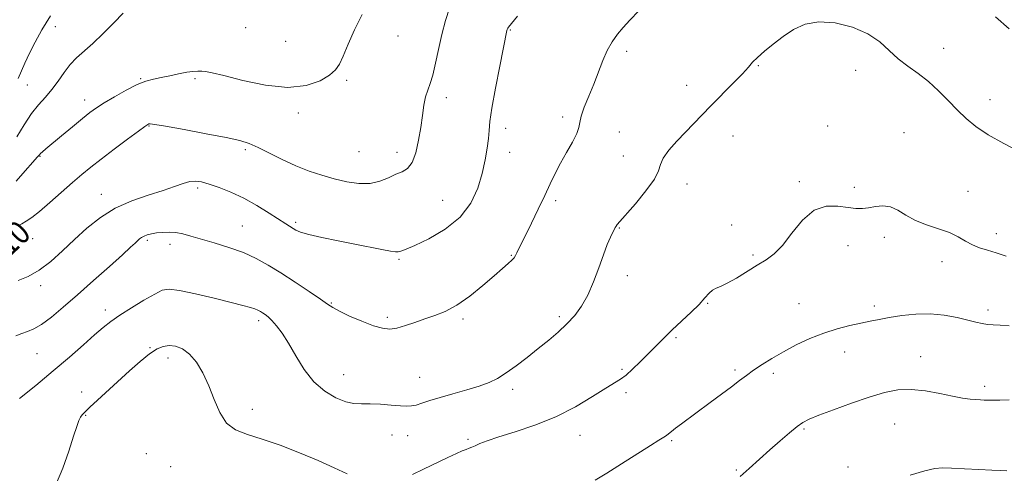
# Model space of a CAD drawing. Extents: x 2087300 to 2090200, y 337300 to 340200.
# Drawn here: x 2089534 to 2089871, y 339505 to 339660 of the extents above; entities that cross this region are included whole.
import ezdxf
from ezdxf.enums import TextEntityAlignment as Align

# ---------------------------------------------------------------- set-up
doc = ezdxf.new("R2010")
doc.units = 0
doc.header["$MEASUREMENT"] = 0
for name, color, linetype, lineweight in [('DTM SPOT ELEVATION', 2, 'Continuous', 13), ('INDEX CONTOUR', 41, 'Continuous', 13), ('INDEX CONTOUR LABEL', 244, 'Continuous', 0), ('INTERMEDIATE CONTOUR', 44, 'Continuous', 0)]:
    doc.layers.add(name, color=color, linetype=linetype, lineweight=lineweight)
doc.styles.add('Style-ITALICS', font='ITALICS.shx')

msp = doc.modelspace()

# ---------------------------------------------------------------- linework, layer by layer
at = {"layer": 'DTM SPOT ELEVATION'}
for p in [(2089546.18, 339658.01, 1104.7), (2089611.24, 339657.65, 1106.8), (2089663.35, 339654.84, 1108.7), (2089701.72, 339656.84, 1112.1), (2089624.95, 339653, 1107.1), (2089849.96, 339650.59, 1115.3), (2089741.56, 339649.55, 1114.4), (2089786.62, 339644.69, 1116.1), (2089819.88, 339643.03, 1116.6), (2089536.62, 339638.01, 1104.9), (2089575.37, 339640.24, 1107.9), (2089593.94, 339640.23, 1108.2), (2089645.78, 339639.67, 1108.2), (2089762.05, 339637.95, 1115.4), (2089679.91, 339633.65, 1110.5), (2089556.22, 339632.95, 1107.4), (2089865.83, 339633.04, 1115.3), (2089629.21, 339628.45, 1108.3), (2089719.62, 339627.1, 1113.6), (2089578.23, 339624.04, 1110.1), (2089810.24, 339623.98, 1117.2), (2089700.19, 339623.17, 1112.6), (2089738.99, 339621.97, 1115.1), (2089777.88, 339620.61, 1116.7), (2089836.34, 339621.73, 1117.2), (2089540.93, 339613.67, 1108.1), (2089611.14, 339615.92, 1110.3), (2089649.96, 339615.28, 1108.9), (2089662.98, 339615, 1109.5), (2089701.58, 339614.99, 1112.7), (2089740.37, 339613.81, 1114.9), (2089762.23, 339604.22, 1116.7), (2089800.58, 339604.98, 1117.8), (2089561.86, 339600.7, 1111.3), (2089594.88, 339602.87, 1112.3), (2089819.44, 339603.02, 1117.7), (2089858.22, 339601.65, 1117.2), (2089678.65, 339598.57, 1110.9), (2089717.25, 339598.53, 1114.3), (2089628.37, 339591.07, 1111.7), (2089777.42, 339590.21, 1117.6), (2089610.09, 339589.81, 1113.1), (2089738.99, 339589.17, 1116.1), (2089867.97, 339587.23, 1117.5), (2089538.4, 339585.54, 1110.7), (2089577.66, 339584.89, 1114.3), (2089585.33, 339583.61, 1114.5), (2089817.21, 339583.13, 1118.5), (2089829.61, 339585.93, 1118.4), (2089702.08, 339579.76, 1113.9), (2089784.78, 339579.88, 1117.8), (2089663.71, 339578.48, 1112.2), (2089849.41, 339577.59, 1118.6), (2089741.78, 339572.87, 1116.4), (2089541.2, 339569.48, 1112.4), (2089640.53, 339563.46, 1113.9), (2089769.22, 339563.35, 1118.1), (2089800.43, 339563.24, 1119.1), (2089563.25, 339561.16, 1115.5), (2089826.29, 339562.52, 1119.6), (2089865.08, 339561.09, 1119.6), (2089615.75, 339557.46, 1116.4), (2089659.74, 339558.58, 1113.7), (2089685.62, 339558.07, 1114.3), (2089718.57, 339558.84, 1115.7), (2089758.36, 339551.61, 1118.2), (2089539.85, 339546.25, 1114.9), (2089578.5, 339548.21, 1117.9), (2089816.04, 339546.79, 1120.7), (2089584.67, 339544.7, 1118.5), (2089842.07, 339545.17, 1121.3), (2089739.89, 339540.89, 1117.8), (2089778.59, 339540.65, 1119.7), (2089791.66, 339539.43, 1120.4), (2089644.77, 339539.06, 1115.2), (2089670.72, 339538.06, 1115.1), (2089555.15, 339533.1, 1117.5), (2089702.59, 339533.96, 1116.4), (2089741.26, 339532.82, 1118.3), (2089863.97, 339535.06, 1121.6), (2089613.54, 339527.12, 1117.5), (2089556.56, 339525.08, 1118.1), (2089802.24, 339520.47, 1122.2), (2089833.15, 339522.2, 1122.9), (2089661.24, 339518.41, 1116.9), (2089666.69, 339518.21, 1116.9), (2089687.23, 339516.89, 1117.8), (2089725.57, 339518.31, 1118.8), (2089756.96, 339516.46, 1120.2), (2089577.3, 339512.04, 1118.7), (2089585.59, 339507.57, 1118.9), (2089778.99, 339506.47, 1121.8), (2089817.27, 339507.44, 1123.3)]:
    msp.add_point(p, dxfattribs=at)
at = {"layer": 'INDEX CONTOUR'}
for points in [[(2089680.988, 339664.347, 1110), (2089679.631, 339660.085, 1110), (2089678.335, 339655.253, 1110), (2089677.209, 339650.215, 1110), (2089676.22, 339645.447, 1110), (2089675.292, 339641.451, 1110), (2089674.376, 339638.54, 1110), (2089673.517, 339636.256, 1110), (2089672.787, 339633.949, 1110), (2089672.218, 339631.087, 1110), (2089671.714, 339627.607, 1110), (2089671.142, 339623.565, 1110), (2089670.383, 339619.124, 1110), (2089669.393, 339614.874, 1110), (2089668.144, 339611.515, 1110), (2089666.609, 339609.512, 1110), (2089664.766, 339608.41, 1110), (2089662.597, 339607.516, 1110), (2089660.077, 339606.331, 1110), (2089657.16, 339605.122, 1110), (2089653.794, 339604.343, 1110), (2089649.969, 339604.334, 1110), (2089645.824, 339604.961, 1110), (2089641.541, 339605.975, 1110), (2089637.254, 339607.185, 1110), (2089632.911, 339608.637, 1110), (2089628.415, 339610.435, 1110), (2089623.759, 339612.599, 1110), (2089615.479, 339616.725, 1110), (2089612.46, 339618.036, 1110), (2089609.257, 339619.015, 1110), (2089604.606, 339620.044, 1110), (2089597.777, 339621.384, 1110), (2089590.198, 339622.806, 1110), (2089583.835, 339623.956, 1110), (2089580.155, 339624.574, 1110), (2089578.609, 339624.766, 1110), (2089578.145, 339624.728, 1110), (2089577.782, 339624.549, 1110), (2089576.818, 339623.886, 1110), (2089574.623, 339622.284, 1110), (2089570.843, 339619.491, 1110), (2089566.222, 339616.047, 1110), (2089561.782, 339612.69, 1110), (2089558.259, 339609.945, 1110), (2089555.254, 339607.478, 1110), (2089552.082, 339604.74, 1110), (2089544.275, 339597.856, 1110), (2089540.71, 339594.81, 1110), (2089538.066, 339592.73, 1110), (2089536.167, 339591.445, 1110), (2089534.673, 339590.619, 1110), (2089533.281, 339589.92, 1110)], [(2089872.354, 339555.742, 1120), (2089869.239, 339555.962, 1120), (2089866.892, 339556.053, 1120), (2089864.963, 339556.177, 1120), (2089863.104, 339556.47, 1120), (2089860.962, 339556.966, 1120), (2089858.188, 339557.673, 1120), (2089854.531, 339558.551, 1120), (2089850.161, 339559.361, 1120), (2089845.348, 339559.816, 1120), (2089840.378, 339559.718, 1120), (2089835.597, 339559.217, 1120), (2089831.363, 339558.555, 1120), (2089827.889, 339557.919, 1120), (2089824.802, 339557.292, 1120), (2089821.577, 339556.604, 1120), (2089817.811, 339555.777, 1120), (2089813.551, 339554.699, 1120), (2089808.961, 339553.251, 1120), (2089804.215, 339551.362, 1120), (2089799.531, 339549.169, 1120), (2089795.139, 339546.856, 1120), (2089791.229, 339544.59, 1120), (2089787.838, 339542.453, 1120), (2089784.962, 339540.505, 1120), (2089782.525, 339538.753, 1120), (2089780.154, 339536.974, 1120), (2089777.399, 339534.889, 1120), (2089773.96, 339532.318, 1120), (2089770.134, 339529.485, 1120), (2089760.296, 339522.266, 1120), (2089758.22, 339520.703, 1120), (2089756.828, 339519.595, 1120), (2089755.895, 339518.823, 1120), (2089755.134, 339518.238, 1120), (2089754.207, 339517.642, 1120), (2089752.575, 339516.65, 1120), (2089749.646, 339514.826, 1120), (2089739.777, 339508.523, 1120), (2089734.733, 339505.342, 1120), (2089730.741, 339502.916, 1120)]]:
    msp.add_polyline3d(points, dxfattribs=at)
at = {"layer": 'INTERMEDIATE CONTOUR'}
for points in [[(2089745.693, 339663.355, 1114), (2089742.573, 339660.161, 1114), (2089740.351, 339657.715, 1114), (2089738.385, 339655.372, 1114), (2089736.556, 339652.832, 1114), (2089734.88, 339649.881, 1114), (2089733.347, 339646.375, 1114), (2089730.296, 339638.308, 1114), (2089728.611, 339634.183, 1114), (2089727.056, 339630.417, 1114), (2089725.956, 339627.377, 1114), (2089725.483, 339625.254, 1114), (2089725.199, 339623.509, 1114), (2089724.512, 339621.425, 1114), (2089723.006, 339618.481, 1114), (2089720.977, 339614.946, 1114), (2089718.897, 339611.287, 1114), (2089717.107, 339607.823, 1114), (2089715.432, 339604.293, 1114), (2089713.564, 339600.282, 1114), (2089711.316, 339595.579, 1114), (2089708.971, 339590.761, 1114), (2089703.983, 339580.634, 1114), (2089703.544, 339579.773, 1114), (2089703.047, 339579.012, 1114), (2089702.285, 339578.153, 1114), (2089701.044, 339576.99, 1114), (2089699.1, 339575.292, 1114), (2089696.224, 339572.822, 1114), (2089692.326, 339569.504, 1114), (2089687.864, 339565.908, 1114), (2089683.434, 339562.768, 1114), (2089679.495, 339560.618, 1114), (2089675.947, 339559.204, 1114), (2089672.55, 339558.078, 1114), (2089669.145, 339556.9, 1114), (2089665.876, 339555.784, 1114), (2089662.966, 339554.955, 1114), (2089660.504, 339554.616, 1114), (2089658.04, 339554.857, 1114), (2089654.989, 339555.745, 1114), (2089651.019, 339557.263, 1114), (2089646.807, 339559.06, 1114), (2089643.285, 339560.704, 1114), (2089641.038, 339561.929, 1114), (2089639.276, 339563.124, 1114), (2089636.868, 339564.848, 1114), (2089633.008, 339567.472, 1114), (2089628.212, 339570.633, 1114), (2089623.325, 339573.783, 1114), (2089618.966, 339576.486, 1114), (2089614.855, 339578.759, 1114), (2089610.484, 339580.733, 1114), (2089605.539, 339582.508, 1114), (2089600.483, 339584.07, 1114), (2089592.478, 339586.397, 1114), (2089589.762, 339587.123, 1114), (2089587.403, 339587.56, 1114), (2089585.073, 339587.723, 1114), (2089582.811, 339587.669, 1114), (2089580.759, 339587.467, 1114), (2089579.023, 339587.177, 1114), (2089577.609, 339586.818, 1114), (2089576.492, 339586.403, 1114), (2089575.633, 339585.936, 1114), (2089574.928, 339585.403, 1114), (2089574.256, 339584.784, 1114), (2089573.417, 339583.976, 1114), (2089571.895, 339582.55, 1114), (2089569.097, 339579.993, 1114), (2089564.675, 339576.011, 1114), (2089559.267, 339571.182, 1114), (2089553.76, 339566.302, 1114), (2089548.89, 339562.05, 1114), (2089544.793, 339558.644, 1114), (2089541.456, 339556.185, 1114), (2089538.821, 339554.687, 1114), (2089536.658, 339553.815, 1114), (2089534.688, 339553.146, 1114), (2089532.699, 339552.316, 1114)], [(2089651.039, 339662.105, 1108), (2089648.513, 339656.917, 1108), (2089646.326, 339651.979, 1108), (2089644.6, 339647.909, 1108), (2089643.332, 339645.12, 1108), (2089642.004, 339643.178, 1108), (2089639.973, 339641.44, 1108), (2089636.688, 339639.494, 1108), (2089631.959, 339637.829, 1108), (2089625.692, 339637.166, 1108), (2089618.053, 339637.958, 1108), (2089610.264, 339639.607, 1108), (2089603.811, 339641.252, 1108), (2089599.77, 339642.222, 1108), (2089597.568, 339642.616, 1108), (2089596.223, 339642.721, 1108), (2089594.887, 339642.763, 1108), (2089593.232, 339642.7, 1108), (2089591.073, 339642.427, 1108), (2089588.316, 339641.885, 1108), (2089585.262, 339641.203, 1108), (2089582.309, 339640.559, 1108), (2089579.711, 339640.04, 1108), (2089577.137, 339639.375, 1108), (2089574.112, 339638.204, 1108), (2089570.356, 339636.308, 1108), (2089566.368, 339634.041, 1108), (2089562.839, 339631.895, 1108), (2089560.22, 339630.197, 1108), (2089558.001, 339628.593, 1108), (2089555.429, 339626.558, 1108), (2089552.01, 339623.769, 1108), (2089548.286, 339620.699, 1108), (2089542.929, 339616.239, 1108), (2089541.737, 339615.219, 1108), (2089541.121, 339614.648, 1108), (2089540.698, 339614.186, 1108), (2089539.987, 339613.349, 1108), (2089538.484, 339611.612, 1108), (2089535.891, 339608.68, 1108), (2089532.732, 339605.166, 1108)], [(2089569.322, 339662.596, 1106), (2089566.186, 339659.302, 1106), (2089562.56, 339655.619, 1106), (2089559.013, 339652.215, 1106), (2089553.454, 339647.35, 1106), (2089551.223, 339645.058, 1106), (2089549.144, 339642.32, 1106), (2089547.107, 339639.336, 1106), (2089545.016, 339636.454, 1106), (2089542.792, 339633.884, 1106), (2089540.447, 339631.306, 1106), (2089538.009, 339628.263, 1106), (2089535.518, 339624.473, 1106), (2089533.043, 339620.348, 1106)], [(2089704.202, 339661.561, 1112), (2089701.097, 339657.751, 1112), (2089700.886, 339657.462, 1112), (2089700.76, 339657.224, 1112), (2089700.666, 339656.967, 1112), (2089700.589, 339656.66, 1112), (2089698.126, 339644.422, 1112), (2089696.656, 339636.919, 1112), (2089695.437, 339630.163, 1112), (2089694.787, 339625.56, 1112), (2089694.513, 339622.471, 1112), (2089694.3, 339619.746, 1112), (2089693.876, 339616.441, 1112), (2089693.155, 339612.441, 1112), (2089692.096, 339607.836, 1112), (2089690.59, 339602.775, 1112), (2089688.246, 339597.626, 1112), (2089684.606, 339592.812, 1112), (2089679.498, 339588.703, 1112), (2089673.921, 339585.46, 1112), (2089669.155, 339583.19, 1112), (2089666.166, 339581.922, 1112), (2089664.634, 339581.369, 1112), (2089663.918, 339581.17, 1112), (2089663.397, 339581.043, 1112), (2089662.528, 339581.03, 1112), (2089660.789, 339581.257, 1112), (2089657.785, 339581.814, 1112), (2089648.533, 339583.68, 1112), (2089642.856, 339584.814, 1112), (2089637.348, 339585.941, 1112), (2089632.876, 339586.944, 1112), (2089630.047, 339587.739, 1112), (2089628.459, 339588.384, 1112), (2089627.456, 339588.968, 1112), (2089624.951, 339590.542, 1112), (2089619.272, 339594.226, 1112), (2089615.124, 339596.802, 1112), (2089610.63, 339599.316, 1112), (2089606.198, 339601.408, 1112), (2089602.138, 339603.024, 1112), (2089598.731, 339604.189, 1112), (2089596.15, 339604.921, 1112), (2089594.087, 339605.202, 1112), (2089592.122, 339605.012, 1112), (2089589.847, 339604.347, 1112), (2089586.919, 339603.288, 1112), (2089583.009, 339601.94, 1112), (2089577.956, 339600.36, 1112), (2089572.269, 339598.416, 1112), (2089566.624, 339595.928, 1112), (2089561.548, 339592.786, 1112), (2089556.986, 339589.15, 1112), (2089552.733, 339585.248, 1112), (2089548.615, 339581.326, 1112), (2089544.588, 339577.7, 1112), (2089540.638, 339574.703, 1112), (2089536.819, 339572.578, 1112), (2089533.444, 339571.211, 1112)], [(2089544.555, 339661.646, 1104), (2089541.591, 339656.87, 1104), (2089539.244, 339652.684, 1104), (2089537.353, 339648.94, 1104), (2089535.781, 339645.543, 1104), (2089533.479, 339640.25, 1104)], [(2089872.309, 339657.244, 1114), (2089867.649, 339661.304, 1114)], [(2089876.221, 339615.064, 1116), (2089870.532, 339618.012, 1116), (2089865.17, 339621.022, 1116), (2089860.962, 339623.83, 1116), (2089857.635, 339626.572, 1116), (2089854.638, 339629.488, 1116), (2089851.52, 339632.722, 1116), (2089848.214, 339636.062, 1116), (2089844.749, 339639.204, 1116), (2089841.181, 339641.939, 1116), (2089837.661, 339644.457, 1116), (2089834.365, 339647.035, 1116), (2089831.338, 339649.866, 1116), (2089828.098, 339652.776, 1116), (2089824.029, 339655.499, 1116), (2089818.763, 339657.762, 1116), (2089812.899, 339659.258, 1116), (2089807.284, 339659.673, 1116), (2089802.568, 339658.813, 1116), (2089798.603, 339656.975, 1116), (2089795.05, 339654.579, 1116), (2089791.672, 339652.012, 1116), (2089788.649, 339649.552, 1116), (2089786.263, 339647.448, 1116), (2089784.626, 339645.804, 1116), (2089783.159, 339644.158, 1116), (2089781.113, 339641.9, 1116), (2089777.973, 339638.631, 1116), (2089770.445, 339630.983, 1116), (2089767.253, 339627.715, 1116), (2089761.658, 339621.91, 1116), (2089758.708, 339618.816, 1116), (2089755.981, 339615.748, 1116), (2089754.019, 339613.046, 1116), (2089753.097, 339610.876, 1116), (2089752.441, 339608.707, 1116), (2089751.014, 339605.834, 1116), (2089748.132, 339601.841, 1116), (2089744.536, 339597.47, 1116), (2089738.347, 339590.324, 1116), (2089737.924, 339589.788, 1116), (2089737.649, 339589.365, 1116), (2089737.328, 339588.755, 1116), (2089736.819, 339587.708, 1116), (2089736.012, 339585.992, 1116), (2089734.913, 339583.461, 1116), (2089733.562, 339579.991, 1116), (2089731.99, 339575.587, 1116), (2089730.219, 339570.775, 1116), (2089728.262, 339566.212, 1116), (2089726.122, 339562.4, 1116), (2089723.759, 339559.209, 1116), (2089721.117, 339556.355, 1116), (2089718.155, 339553.59, 1116), (2089714.879, 339550.804, 1116), (2089711.31, 339547.923, 1116), (2089707.513, 339544.932, 1116), (2089703.75, 339542.062, 1116), (2089700.323, 339539.601, 1116), (2089697.391, 339537.747, 1116), (2089694.518, 339536.327, 1116), (2089691.119, 339535.074, 1116), (2089686.826, 339533.78, 1116), (2089682.128, 339532.472, 1116), (2089677.73, 339531.228, 1116), (2089674.193, 339530.132, 1116), (2089671.504, 339529.246, 1116), (2089669.504, 339528.63, 1116), (2089667.966, 339528.322, 1116), (2089666.388, 339528.27, 1116), (2089664.191, 339528.403, 1116), (2089661.01, 339528.643, 1116), (2089657.312, 339528.89, 1116), (2089653.775, 339529.037, 1116), (2089650.873, 339529.053, 1116), (2089648.278, 339529.193, 1116), (2089645.463, 339529.786, 1116), (2089642.053, 339531.122, 1116), (2089638.299, 339533.354, 1116), (2089634.607, 339536.595, 1116), (2089631.304, 339540.823, 1116), (2089628.414, 339545.455, 1116), (2089625.885, 339549.772, 1116), (2089623.675, 339553.198, 1116), (2089621.774, 339555.742, 1116), (2089620.184, 339557.555, 1116), (2089618.896, 339558.792, 1116), (2089617.861, 339559.612, 1116), (2089617.012, 339560.18, 1116), (2089616.269, 339560.636, 1116), (2089615.462, 339561.048, 1116), (2089614.404, 339561.468, 1116), (2089612.848, 339561.963, 1116), (2089610.312, 339562.661, 1116), (2089606.255, 339563.71, 1116), (2089600.475, 339565.161, 1116), (2089594.117, 339566.679, 1116), (2089588.665, 339567.839, 1116), (2089585.141, 339568.275, 1116), (2089582.723, 339567.871, 1116), (2089580.129, 339566.575, 1116), (2089576.438, 339564.428, 1116), (2089572.17, 339561.844, 1116), (2089568.208, 339559.331, 1116), (2089565.161, 339557.224, 1116), (2089562.547, 339555.165, 1116), (2089559.608, 339552.621, 1116), (2089555.746, 339549.193, 1116), (2089550.979, 339544.997, 1116), (2089545.474, 339540.285, 1116), (2089539.518, 339535.368, 1116), (2089533.852, 339530.824, 1116)], [(2089871.319, 339579.535, 1118), (2089867.933, 339580.623, 1118), (2089864.901, 339581.526, 1118), (2089862.21, 339582.379, 1118), (2089859.767, 339583.383, 1118), (2089857.439, 339584.68, 1118), (2089854.931, 339586.149, 1118), (2089851.904, 339587.604, 1118), (2089848.168, 339588.923, 1118), (2089844.112, 339590.239, 1118), (2089840.271, 339591.741, 1118), (2089837.044, 339593.516, 1118), (2089834.288, 339595.216, 1118), (2089831.726, 339596.387, 1118), (2089829.148, 339596.716, 1118), (2089826.62, 339596.464, 1118), (2089824.275, 339596.035, 1118), (2089822.158, 339595.772, 1118), (2089819.954, 339595.781, 1118), (2089817.257, 339596.113, 1118), (2089813.794, 339596.653, 1118), (2089809.803, 339596.657, 1118), (2089805.663, 339595.22, 1118), (2089801.695, 339591.808, 1118), (2089798.038, 339587.368, 1118), (2089794.784, 339583.215, 1118), (2089791.942, 339580.328, 1118), (2089789.209, 339578.326, 1118), (2089786.2, 339576.491, 1118), (2089779.086, 339572.06, 1118), (2089775.946, 339570.247, 1118), (2089773.682, 339569.196, 1118), (2089772.114, 339568.589, 1118), (2089770.909, 339567.943, 1118), (2089769.741, 339566.856, 1118), (2089768.306, 339565.232, 1118), (2089766.3, 339563.056, 1118), (2089763.546, 339560.358, 1118), (2089757.134, 339554.341, 1118), (2089754.228, 339551.503, 1118), (2089751.548, 339548.795, 1118), (2089748.909, 339546.106, 1118), (2089746.198, 339543.39, 1118), (2089743.586, 339540.88, 1118), (2089741.317, 339538.879, 1118), (2089739.464, 339537.522, 1118), (2089734.409, 339534.447, 1118), (2089729.854, 339531.561, 1118), (2089723.993, 339528.058, 1118), (2089717.261, 339524.609, 1118), (2089710.154, 339521.752, 1118), (2089703.398, 339519.508, 1118), (2089697.779, 339517.77, 1118), (2089693.866, 339516.438, 1118), (2089691.365, 339515.446, 1118), (2089689.768, 339514.737, 1118), (2089688.615, 339514.242, 1118), (2089687.634, 339513.858, 1118), (2089686.603, 339513.47, 1118), (2089685.277, 339512.951, 1118), (2089683.331, 339512.112, 1118), (2089680.418, 339510.75, 1118), (2089672.053, 339506.658, 1118), (2089668.322, 339504.907, 1118)], [(2089645.977, 339505.131, 1118), (2089641.518, 339507.176, 1118), (2089636.008, 339509.639, 1118), (2089629.639, 339512.311, 1118), (2089623.026, 339514.883, 1118), (2089616.894, 339517.02, 1118), (2089611.823, 339518.571, 1118), (2089607.817, 339520.122, 1118), (2089604.737, 339522.438, 1118), (2089602.407, 339526.053, 1118), (2089600.505, 339530.543, 1118), (2089598.675, 339535.253, 1118), (2089596.631, 339539.596, 1118), (2089594.385, 339543.277, 1118), (2089592.023, 339546.072, 1118), (2089589.629, 339547.829, 1118), (2089587.293, 339548.708, 1118), (2089585.102, 339548.936, 1118), (2089583.073, 339548.676, 1118), (2089580.948, 339547.802, 1118), (2089578.399, 339546.118, 1118), (2089575.199, 339543.522, 1118), (2089571.527, 339540.286, 1118), (2089560.545, 339530.259, 1118), (2089557.946, 339527.862, 1118), (2089556.309, 339526.313, 1118), (2089555.386, 339525.316, 1118), (2089554.809, 339524.466, 1118), (2089554.245, 339523.325, 1118), (2089553.486, 339521.342, 1118), (2089552.359, 339517.939, 1118), (2089550.745, 339512.855, 1118), (2089548.744, 339507.09, 1118), (2089546.51, 339501.96, 1118)], [(2089872.306, 339530.406, 1122), (2089869.133, 339530.305, 1122), (2089866.875, 339530.272, 1122), (2089865.214, 339530.284, 1122), (2089863.847, 339530.317, 1122), (2089862.518, 339530.381, 1122), (2089860.984, 339530.492, 1122), (2089859.011, 339530.681, 1122), (2089856.4, 339531.035, 1122), (2089852.963, 339531.655, 1122), (2089848.622, 339532.563, 1122), (2089843.763, 339533.462, 1122), (2089838.885, 339533.974, 1122), (2089834.312, 339533.794, 1122), (2089829.686, 339532.903, 1122), (2089824.475, 339531.356, 1122), (2089818.415, 339529.274, 1122), (2089812.316, 339527.046, 1122), (2089807.255, 339525.126, 1122), (2089803.97, 339523.804, 1122), (2089801.82, 339522.706, 1122), (2089799.825, 339521.293, 1122), (2089797.21, 339519.154, 1122), (2089794.022, 339516.403, 1122), (2089790.512, 339513.286, 1122), (2089783.479, 339506.952, 1122), (2089780.38, 339504.258, 1122)], [(2089871.562, 339506.192, 1124), (2089869.499, 339506.299, 1124), (2089866.425, 339506.404, 1124), (2089861.991, 339506.577, 1124), (2089857.019, 339506.793, 1124), (2089852.626, 339507.005, 1124), (2089849.534, 339507.13, 1124), (2089846.908, 339506.941, 1124), (2089843.521, 339506.176, 1124), (2089838.476, 339504.645, 1124)]]:
    msp.add_polyline3d(points, dxfattribs=at)

# ---------------------------------------------------------------- texts
at = {"layer": 'INDEX CONTOUR LABEL', "style": 'Style-ITALICS', "width": 0.875}
msp.add_text('1110', height=8, rotation=44, dxfattribs=at).set_placement((2089520.295, 339574.76, 1110), align=Align.MIDDLE_LEFT)

doc.saveas('drawing.dxf')
